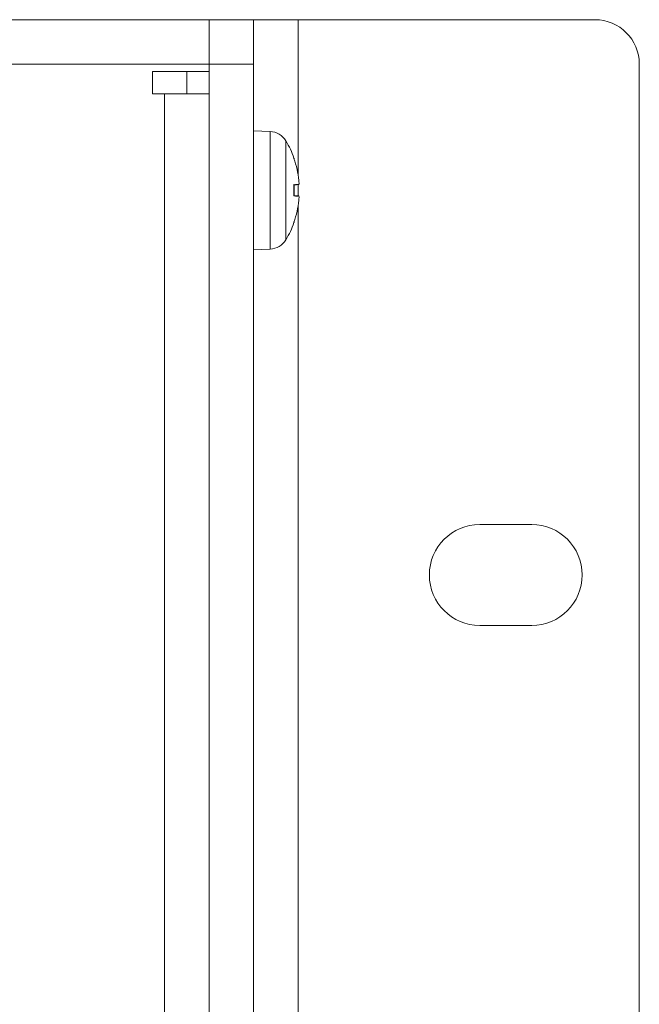
# Model space of a CAD drawing. Units: millimetres. Extents: x 0 to 483, y 0 to 304.
# Drawn here: x 441 to 483, y 66 to 132 of the extents above; entities that cross this region are included whole.
import ezdxf

# ---------------------------------------------------------------- set-up
doc = ezdxf.new("R2010")
doc.units = ezdxf.units.MM
doc.layers.add('Visible (ISO)', color=7, linetype='Continuous', lineweight=15)
doc.layers.add('Visible Narrow (ISO)', color=7, linetype='Continuous', lineweight=9)

msp = doc.modelspace()

# ---------------------------------------------------------------- linework, layer by layer
at = {"layer": 'Visible (ISO)'}
for p, q in [((29, 132), (454, 132)), ((454, 129), (454, 132)), ((457, 132), (454, 132)), ((457, 132), (457, 129)), ((460, 132), (457, 132)), ((480, 132), (460, 132)), ((454, 129), (454, 3)), ((457, 3), (457, 129)), ((483, 3), (483, 129)), ((450.2, 127), (450.2, 128.5)), ((450.2, 128.5), (454, 128.5)), ((452.5, 127), (452.5, 128.5)), ((451, 127), (450.2, 127)), ((454, 127), (451, 127)), ((458.112, 124.461), (457, 124.5)), ((459.735, 122.615), (459.735, 122.62)), ((459.735, 120.118), (459.735, 120.882)), ((460.055, 120.882), (459.735, 120.854)), ((460.055, 120.118), (459.735, 120.146)), ((459.735, 118.38), (459.735, 118.385)), ((458.112, 116.539), (457, 116.5)), ((472.25, 97.975), (475.75, 97.975)), ((475.75, 91.175), (472.25, 91.175))]:
    msp.add_line(p, q, dxfattribs=at)
for centre, radius, start, end in [((480, 129), 3, 0, 90), ((458.067, 123.162), 1.3, 30.79133, 88), ((453.6, 120.5), 6.5, 19.55915, 30.79133), ((459.569, 122.62), 0.166, 0, 19.55915), ((453.6, 120.5), 6.5, 329.20867, 340.44085), ((459.569, 118.38), 0.166, 340.44085, 0), ((458.067, 117.838), 1.3, 272, 329.20867), ((472.25, 94.575), 3.4, 90, 270), ((475.75, 94.575), 3.4, 270, 90)]:
    msp.add_arc(centre, radius, start, end, dxfattribs=at)
for centre, major_axis, ratio, start_param, end_param in [((453.617, 120.504), (1.391, -6.346), 0.996012, 1.458015, 1.69134), ((453.617, 120.306), (6.472, 0.566), 0.019103, 0.102154, 0.335479), ((453.617, 120.694), (6.472, -0.566), 0.019103, 5.947706, 6.181032), ((453.617, 120.496), (-1.391, -6.346), 0.996012, 1.450252, 1.683578)]:
    msp.add_ellipse(centre, major_axis=major_axis, ratio=ratio, start_param=start_param, end_param=end_param, dxfattribs=at)
for points in [[(459.725, 120.882), (459.731, 120.882), (459.735, 120.882), (459.735, 120.882)], [(459.735, 120.118), (459.735, 120.118), (459.731, 120.118), (459.725, 120.118)]]:
    msp.add_open_spline(points, degree=3, dxfattribs=at)
for points in [[(460.054, 121.166), (460.058, 121.131), (460.061, 121.094), (460.065, 121.025), (460.067, 120.994), (460.067, 120.943), (460.066, 120.921), (460.062, 120.891), (460.059, 120.883), (460.055, 120.882), (460.055, 120.882), (460.054, 120.882)], [(460.054, 120.118), (460.058, 120.118), (460.061, 120.112), (460.065, 120.084), (460.067, 120.063), (460.067, 120.015), (460.066, 119.984), (460.062, 119.916), (460.059, 119.879), (460.055, 119.841), (460.055, 119.837), (460.054, 119.834)]]:
    msp.add_open_spline(points, degree=3, knots=[0, 0, 0, 0, 0.01048402, 0.01048402, 0.02096803, 0.02096803, 0.03144545, 0.03144545, 0.04192287, 0.04192287, 0.04298951, 0.04298951, 0.04298951, 0.04298951], dxfattribs=at)
at = {"layer": 'Visible Narrow (ISO)'}
for p, q in [((460, 132), (460, 121.568)), ((454, 129), (29, 129)), ((454, 129), (457, 129)), ((451, 5), (451, 127)), ((458.112, 116.539), (458.112, 124.461)), ((459.184, 123.827), (459.184, 117.173)), ((459.725, 122.642), (459.725, 122.676)), ((459.725, 120.118), (459.725, 120.882)), ((460.054, 120.882), (459.735, 120.854)), ((460, 120.878), (460, 120.122)), ((460.054, 120.118), (459.735, 120.146)), ((460, 119.432), (460, 12.568)), ((459.725, 118.324), (459.725, 118.358))]:
    msp.add_line(p, q, dxfattribs=at)

doc.saveas('drawing.dxf')
